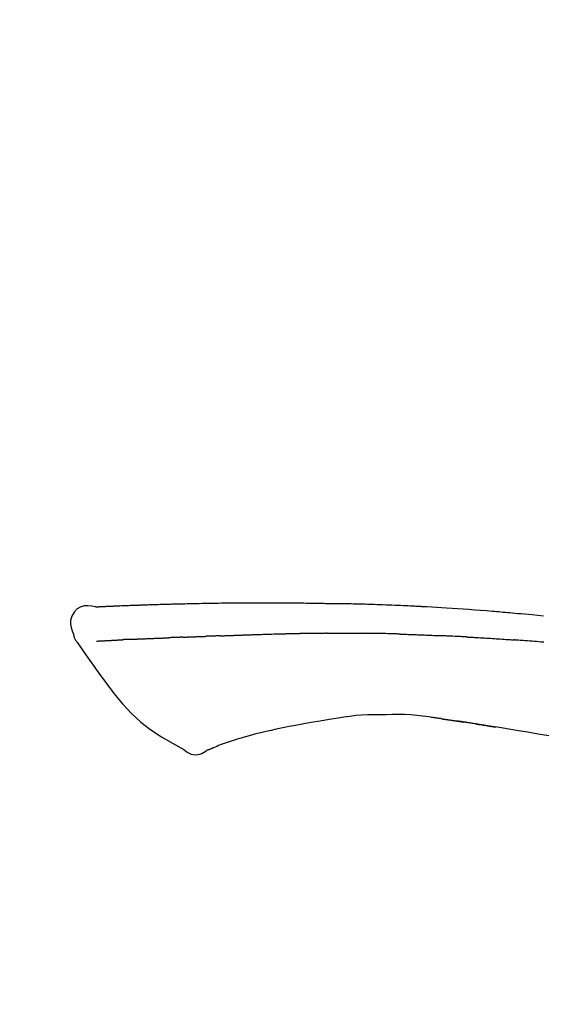
# Model space of a CAD drawing. Extents: x 163 to 26285, y -21830 to -13430.
# Drawn here: x 5634 to 5669, y -18961 to -18895 of the extents above; entities that cross this region are included whole.
import ezdxf

# ---------------------------------------------------------------- set-up
doc = ezdxf.new("R2010")
doc.units = 0
doc.header["$LTSCALE"] = 50
doc.header["$MEASUREMENT"] = 0
doc.layers.get('0').update_dxf_attribs({"linetype": 'CONTINUOUS'})
doc.layers.add('150-機器', color=8, linetype='CONTINUOUS')
doc.layers.add('166-寸法B', color=11, linetype='CONTINUOUS')
doc.styles.add('KH001', font='txt')
doc.dimstyles.new('KH1xx030', dxfattribs={"dimscale": 30, "dimtxt": 2, "dimasz": 0.6, "dimexe": 0.3, "dimexo": 1.2, "dimgap": 0.5, "dimtad": 3, "dimdec": 1, "dimdsep": 46, "dimlunit": 6, "dimtxsty": 'KH001', "dimblk": 'DOT', "dimcen": 1, "dimdle": 1, "dimclrd": 256, "dimclre": 256, "dimclrt": 256, "dimadec": 0, "dimazin": 0, "dimtfac": 1, "dimtdec": 1, "dimtix": 1, "dimtmove": 2, "dimatfit": 3, "dimldrblk": 'CLOSEDBLANK', "dimfxl": 1, "dimtolj": 1, "dimtzin": 0, "dimlwd": -1, "dimlwe": -1, "dimarcsym": 0})

# ---------------------------------------------------------------- blocks, each defined once
blk = doc.blocks.new('_Dot')
at = {"color": 0, "linetype": 'ByBlock', "lineweight": -2}
blk.add_line((-0.5, 0), (-1, 0), dxfattribs=at)
at = {"color": 0, "linetype": 'ByBlock', "const_width": 0.5}
blk.add_lwpolyline([(-0.25, 0, 1), (0.25, 0, 1)], format="xyb", close=True, dxfattribs=at)
blk = doc.blocks.new('*D145')
at = {"layer": '166-寸法B', "linetype": 'ByBlock', "transparency": 16777216}
for p, q in [((5184.283, -19108.885), (5184.283, -18828.372)), ((5984.283, -19108.885), (5984.283, -18828.372)), ((5202.283, -18837.372), (5966.283, -18837.372))]:
    blk.add_line(p, q, dxfattribs=at)
at = {"layer": '166-寸法B', "transparency": 16777216, "xscale": 18, "yscale": 18, "zscale": 18, "rotation": 180}
blk.add_blockref('_Dot', (5184.283, -18837.372), dxfattribs=at)
at = {"layer": '166-寸法B', "transparency": 16777216, "xscale": 18, "yscale": 18, "zscale": 18}
blk.add_blockref('_Dot', (5984.283, -18837.372), dxfattribs=at)
at = {"layer": '166-寸法B', "transparency": 16777216, "insert": (5584.283, -18792.372), "char_height": 60, "attachment_point": 5, "style": 'KH001'}
blk.add_mtext('\\A1;800', dxfattribs=at)
blk = doc.blocks.new('_ClosedBlank')
at = {"color": 0, "linetype": 'ByBlock', "lineweight": -2}
for p, q in [((-1, 0.1667), (0, 0)), ((-1, 0.1667), (-1, -0.1667)), ((0, 0), (-1, -0.1667))]:
    blk.add_line(p, q, dxfattribs=at)

msp = doc.modelspace()

# ---------------------------------------------------------------- linework, layer by layer
at = {"layer": '150-機器', "color": 13, "linetype": 'Continuous'}
for points in [[(5639.548, -18934.022), (5639.294, -18933.977), (5639.044, -18933.949), (5638.802, -18933.956), (5638.571, -18934.014), (5638.322, -18934.164), (5638.112, -18934.386), (5637.959, -18934.653), (5637.88, -18934.939), (5637.877, -18935.167), (5637.919, -18935.392), (5637.989, -18935.615), (5638.074, -18935.838)], [(5639.545, -18934.024), (5639.545, -18934.023), (5639.545, -18934.021), (5639.545, -18934.02), (5639.545, -18934.019), (5639.55, -18934.012), (5639.561, -18934.011), (5639.576, -18934.014), (5639.591, -18934.019), (5639.655, -18934.028), (5639.706, -18934.024), (5639.753, -18934.014), (5639.803, -18934.007), (5639.87, -18934.003), (5639.937, -18934), (5640.004, -18933.997), (5640.072, -18933.994), (5640.122, -18933.992), (5640.172, -18933.989), (5640.223, -18933.987), (5640.273, -18933.985), (5640.288, -18933.984), (5640.303, -18933.983), (5640.317, -18933.983), (5640.332, -18933.982), (5640.333, -18933.982), (5640.335, -18933.982), (5640.336, -18933.982), (5640.337, -18933.982), (5640.339, -18933.982), (5640.34, -18933.982), (5640.341, -18933.982), (5640.342, -18933.982), (5640.343, -18933.982), (5640.344, -18933.982), (5640.345, -18933.982), (5640.347, -18933.981), (5640.348, -18933.981), (5640.349, -18933.981), (5640.35, -18933.981), (5640.351, -18933.981), (5640.352, -18933.981), (5640.353, -18933.981), (5640.355, -18933.981), (5640.356, -18933.981), (5640.357, -18933.981), (5640.358, -18933.981), (5640.359, -18933.981), (5640.36, -18933.981), (5640.362, -18933.981), (5640.363, -18933.981), (5640.364, -18933.981), (5640.365, -18933.981), (5640.366, -18933.981), (5640.367, -18933.981), (5640.368, -18933.981), (5640.37, -18933.98), (5640.375, -18933.98), (5640.38, -18933.98), (5640.386, -18933.98), (5640.391, -18933.979), (5640.407, -18933.979), (5640.423, -18933.978), (5640.439, -18933.977), (5640.455, -18933.976), (5640.483, -18933.975), (5640.511, -18933.973), (5640.538, -18933.972), (5640.566, -18933.971), (5640.606, -18933.969), (5640.646, -18933.967), (5640.686, -18933.965), (5640.725, -18933.964), (5640.809, -18933.96), (5640.892, -18933.956), (5640.976, -18933.953), (5641.059, -18933.95), (5641.167, -18933.945), (5641.274, -18933.941), (5641.382, -18933.937), (5641.489, -18933.933), (5641.58, -18933.929), (5641.672, -18933.926), (5641.763, -18933.923), (5641.854, -18933.919), (5641.887, -18933.918), (5641.92, -18933.917), (5641.953, -18933.916), (5641.986, -18933.915), (5641.989, -18933.915), (5641.992, -18933.915), (5641.995, -18933.915), (5641.998, -18933.914), (5641.999, -18933.914), (5642, -18933.914), (5642.001, -18933.914), (5642.003, -18933.914), (5642.004, -18933.914), (5642.005, -18933.914), (5642.006, -18933.914), (5642.007, -18933.914), (5642.008, -18933.914), (5642.009, -18933.914), (5642.011, -18933.914), (5642.012, -18933.914), (5642.013, -18933.914), (5642.014, -18933.914), (5642.015, -18933.914), (5642.016, -18933.914), (5642.017, -18933.914), (5642.019, -18933.914), (5642.02, -18933.914), (5642.021, -18933.914), (5642.031, -18933.913), (5642.041, -18933.913), (5642.051, -18933.913), (5642.061, -18933.912), (5642.087, -18933.911), (5642.113, -18933.911), (5642.138, -18933.91), (5642.164, -18933.909), (5642.202, -18933.908), (5642.24, -18933.906), (5642.278, -18933.905), (5642.316, -18933.904), (5642.35, -18933.902), (5642.385, -18933.901), (5642.42, -18933.9), (5642.454, -18933.899), (5642.484, -18933.897), (5642.514, -18933.896), (5642.544, -18933.895), (5642.574, -18933.894), (5642.605, -18933.893), (5642.635, -18933.892), (5642.665, -18933.891), (5642.696, -18933.89), (5642.747, -18933.888), (5642.798, -18933.886), (5642.849, -18933.884), (5642.9, -18933.882), (5642.976, -18933.88), (5643.052, -18933.877), (5643.127, -18933.874), (5643.203, -18933.872), (5643.306, -18933.868), (5643.408, -18933.865), (5643.511, -18933.862), (5643.614, -18933.859), (5643.74, -18933.855), (5643.866, -18933.851), (5643.993, -18933.847), (5644.119, -18933.844), (5644.232, -18933.84), (5644.345, -18933.837), (5644.458, -18933.834), (5644.57, -18933.832), (5644.66, -18933.829), (5644.75, -18933.827), (5644.839, -18933.825), (5644.929, -18933.823), (5644.978, -18933.822), (5645.027, -18933.821), (5645.077, -18933.82), (5645.126, -18933.819), (5645.226, -18933.817), (5645.326, -18933.815), (5645.426, -18933.812), (5645.526, -18933.809), (5645.675, -18933.805), (5645.823, -18933.802), (5645.971, -18933.798), (5646.119, -18933.795), (5646.303, -18933.791), (5646.487, -18933.787), (5646.671, -18933.784), (5646.855, -18933.781), (5647.032, -18933.778), (5647.209, -18933.775), (5647.386, -18933.772), (5647.563, -18933.769), (5647.765, -18933.766), (5647.967, -18933.762), (5648.169, -18933.759), (5648.371, -18933.756), (5648.608, -18933.753), (5648.845, -18933.75), (5649.082, -18933.748), (5649.319, -18933.746), (5649.59, -18933.744), (5649.86, -18933.744), (5650.13, -18933.743), (5650.4, -18933.743), (5650.686, -18933.743), (5650.971, -18933.743), (5651.257, -18933.743), (5651.542, -18933.742), (5651.807, -18933.742), (5652.072, -18933.742), (5652.337, -18933.743), (5652.601, -18933.745), (5652.821, -18933.748), (5653.041, -18933.751), (5653.261, -18933.755), (5653.48, -18933.76), (5653.638, -18933.764), (5653.796, -18933.767), (5653.953, -18933.771), (5654.111, -18933.774), (5654.236, -18933.776), (5654.361, -18933.779), (5654.486, -18933.781), (5654.61, -18933.782), (5654.715, -18933.784), (5654.82, -18933.785), (5654.925, -18933.786), (5655.03, -18933.787), (5655.144, -18933.788), (5655.258, -18933.789), (5655.372, -18933.79), (5655.486, -18933.791), (5655.614, -18933.792), (5655.742, -18933.793), (5655.87, -18933.795), (5655.998, -18933.796), (5656.132, -18933.798), (5656.266, -18933.8), (5656.4, -18933.803), (5656.534, -18933.805), (5656.65, -18933.807), (5656.766, -18933.81), (5656.883, -18933.812), (5656.999, -18933.815), (5657.108, -18933.817), (5657.218, -18933.82), (5657.327, -18933.823), (5657.437, -18933.825), (5657.58, -18933.829), (5657.723, -18933.833), (5657.866, -18933.838), (5658.01, -18933.842), (5658.191, -18933.848), (5658.373, -18933.854), (5658.555, -18933.861), (5658.737, -18933.867), (5658.946, -18933.875), (5659.155, -18933.883), (5659.363, -18933.892), (5659.572, -18933.901), (5659.753, -18933.909), (5659.934, -18933.917), (5660.115, -18933.925), (5660.296, -18933.933), (5660.441, -18933.94), (5660.587, -18933.947), (5660.732, -18933.954), (5660.878, -18933.962), (5660.968, -18933.966), (5661.059, -18933.971), (5661.149, -18933.976), (5661.239, -18933.98), (5661.293, -18933.983), (5661.347, -18933.986), (5661.402, -18933.989), (5661.456, -18933.992), (5661.479, -18933.993), (5661.502, -18933.995), (5661.525, -18933.996), (5661.548, -18933.997), (5661.585, -18933.999), (5661.621, -18934.001), (5661.658, -18934.003), (5661.695, -18934.005), (5662.026, -18934.023), (5662.357, -18934.041), (5662.687, -18934.059), (5663.018, -18934.079), (5663.389, -18934.101), (5663.76, -18934.126), (5664.13, -18934.151), (5664.501, -18934.179), (5664.898, -18934.209), (5665.295, -18934.241), (5665.692, -18934.273), (5666.089, -18934.306), (5666.232, -18934.318), (5666.376, -18934.33), (5666.519, -18934.342), (5666.662, -18934.354), (5666.806, -18934.367), (5666.95, -18934.379), (5667.093, -18934.392), (5667.237, -18934.405), (5667.422, -18934.421), (5667.608, -18934.438), (5667.793, -18934.455), (5667.978, -18934.472), (5668.734, -18934.542), (5669.489, -18934.612)], [(5639.612, -18934.017), (5639.624, -18934.017), (5639.636, -18934.016), (5639.648, -18934.015), (5639.66, -18934.015), (5639.695, -18934.013), (5639.731, -18934.011), (5639.767, -18934.009), (5639.803, -18934.007), (5639.87, -18934.004), (5639.937, -18934), (5640.004, -18933.997), (5640.072, -18933.994), (5640.122, -18933.992), (5640.172, -18933.989), (5640.223, -18933.987), (5640.273, -18933.985), (5640.288, -18933.984), (5640.303, -18933.983), (5640.317, -18933.983), (5640.332, -18933.982), (5640.333, -18933.982), (5640.335, -18933.982), (5640.336, -18933.982), (5640.337, -18933.982), (5640.339, -18933.982), (5640.34, -18933.982), (5640.341, -18933.982), (5640.342, -18933.982), (5640.343, -18933.982), (5640.344, -18933.982), (5640.345, -18933.982), (5640.347, -18933.981), (5640.348, -18933.981), (5640.349, -18933.981), (5640.35, -18933.981), (5640.351, -18933.981), (5640.352, -18933.981), (5640.353, -18933.981), (5640.355, -18933.981), (5640.356, -18933.981), (5640.357, -18933.981), (5640.358, -18933.981), (5640.359, -18933.981), (5640.36, -18933.981), (5640.362, -18933.981), (5640.363, -18933.981), (5640.364, -18933.981), (5640.365, -18933.981), (5640.366, -18933.981), (5640.367, -18933.981), (5640.368, -18933.981), (5640.37, -18933.98), (5640.375, -18933.98), (5640.38, -18933.98), (5640.386, -18933.98), (5640.391, -18933.979), (5640.407, -18933.979), (5640.423, -18933.978), (5640.439, -18933.977), (5640.455, -18933.976), (5640.483, -18933.975), (5640.511, -18933.973), (5640.538, -18933.972), (5640.566, -18933.971), (5640.606, -18933.969), (5640.646, -18933.967), (5640.686, -18933.965), (5640.725, -18933.964), (5640.762, -18933.962), (5640.798, -18933.96), (5640.834, -18933.959), (5640.87, -18933.957), (5640.896, -18933.956), (5640.922, -18933.955), (5640.947, -18933.954), (5640.973, -18933.953), (5640.974, -18933.953), (5640.975, -18933.953), (5640.977, -18933.953), (5640.978, -18933.953)], [(5638.074, -18935.838), (5638.082, -18935.885), (5638.091, -18935.931), (5638.101, -18935.977), (5638.114, -18936.022), (5638.129, -18936.069), (5638.147, -18936.116), (5638.167, -18936.161), (5638.19, -18936.204), (5638.217, -18936.249), (5638.247, -18936.293), (5638.278, -18936.335), (5638.309, -18936.378)], [(5641.882, -18936.191), (5641.9, -18936.19), (5641.917, -18936.189), (5641.935, -18936.188), (5641.953, -18936.188), (5641.988, -18936.186), (5642.024, -18936.184), (5642.06, -18936.183), (5642.096, -18936.181), (5642.153, -18936.178), (5642.209, -18936.176), (5642.266, -18936.173), (5642.323, -18936.171), (5642.383, -18936.168), (5642.443, -18936.165), (5642.504, -18936.163), (5642.564, -18936.16), (5642.628, -18936.157), (5642.692, -18936.154), (5642.756, -18936.152), (5642.82, -18936.149), (5642.888, -18936.146), (5642.956, -18936.143), (5643.025, -18936.14), (5643.093, -18936.138), (5643.153, -18936.135), (5643.213, -18936.133), (5643.274, -18936.13), (5643.334, -18936.128), (5643.385, -18936.126), (5643.435, -18936.124), (5643.485, -18936.122), (5643.536, -18936.12), (5643.574, -18936.119), (5643.612, -18936.117), (5643.65, -18936.116), (5643.689, -18936.114), (5643.725, -18936.113), (5643.761, -18936.112), (5643.797, -18936.11), (5643.834, -18936.109), (5643.857, -18936.108), (5643.881, -18936.107), (5643.905, -18936.107), (5643.929, -18936.106), (5643.94, -18936.105), (5643.952, -18936.105), (5643.963, -18936.105), (5643.975, -18936.104)], [(5643.975, -18936.104), (5643.983, -18936.104), (5643.991, -18936.104), (5644, -18936.103), (5644.008, -18936.103), (5644.026, -18936.102), (5644.043, -18936.102), (5644.061, -18936.101), (5644.078, -18936.101), (5644.106, -18936.1), (5644.134, -18936.099), (5644.163, -18936.098), (5644.191, -18936.096), (5644.223, -18936.095), (5644.254, -18936.094), (5644.286, -18936.092), (5644.318, -18936.09), (5644.341, -18936.089), (5644.364, -18936.088), (5644.387, -18936.087), (5644.41, -18936.086), (5644.422, -18936.085), (5644.434, -18936.084), (5644.446, -18936.084), (5644.458, -18936.083)], [(5645.381, -18936.048), (5645.368, -18936.048), (5645.354, -18936.049), (5645.34, -18936.049), (5645.327, -18936.05), (5645.299, -18936.051), (5645.271, -18936.052), (5645.243, -18936.053), (5645.215, -18936.054), (5645.16, -18936.057), (5645.105, -18936.059), (5645.05, -18936.062), (5644.994, -18936.064), (5644.931, -18936.067), (5644.867, -18936.07), (5644.804, -18936.073), (5644.741, -18936.075), (5644.692, -18936.077), (5644.643, -18936.078), (5644.594, -18936.079), (5644.546, -18936.081), (5644.524, -18936.081), (5644.502, -18936.082), (5644.48, -18936.082), (5644.458, -18936.083)], [(5645.381, -18936.048), (5645.4, -18936.047), (5645.418, -18936.046), (5645.437, -18936.045), (5645.456, -18936.044), (5645.491, -18936.043), (5645.527, -18936.042), (5645.563, -18936.04), (5645.599, -18936.039), (5645.651, -18936.036), (5645.704, -18936.034), (5645.756, -18936.032), (5645.808, -18936.03), (5645.857, -18936.028), (5645.906, -18936.027), (5645.955, -18936.025), (5646.004, -18936.023), (5646.036, -18936.022), (5646.067, -18936.021), (5646.099, -18936.019), (5646.131, -18936.018), (5646.146, -18936.018), (5646.161, -18936.017), (5646.176, -18936.017), (5646.191, -18936.016)], [(5646.191, -18936.016), (5646.209, -18936.015), (5646.226, -18936.015), (5646.244, -18936.014), (5646.261, -18936.014), (5646.294, -18936.012), (5646.326, -18936.011), (5646.359, -18936.01), (5646.391, -18936.009), (5646.438, -18936.007), (5646.484, -18936.006), (5646.53, -18936.004), (5646.576, -18936.003), (5646.616, -18936.001), (5646.656, -18936), (5646.695, -18935.999), (5646.735, -18935.997), (5646.76, -18935.997), (5646.784, -18935.996), (5646.809, -18935.995), (5646.833, -18935.995), (5646.844, -18935.994), (5646.856, -18935.994), (5646.867, -18935.994), (5646.878, -18935.993)], [(5647.882, -18935.957), (5647.868, -18935.957), (5647.854, -18935.958), (5647.839, -18935.958), (5647.825, -18935.959), (5647.797, -18935.96), (5647.768, -18935.961), (5647.74, -18935.962), (5647.712, -18935.963), (5647.669, -18935.964), (5647.627, -18935.966), (5647.585, -18935.967), (5647.543, -18935.969), (5647.501, -18935.971), (5647.459, -18935.972), (5647.417, -18935.974), (5647.375, -18935.975), (5647.333, -18935.977), (5647.291, -18935.978), (5647.25, -18935.98), (5647.208, -18935.981), (5647.166, -18935.983), (5647.125, -18935.984), (5647.084, -18935.986), (5647.042, -18935.987), (5647.015, -18935.988), (5646.987, -18935.989), (5646.96, -18935.99), (5646.933, -18935.991), (5646.919, -18935.992), (5646.905, -18935.992), (5646.891, -18935.993), (5646.878, -18935.993)], [(5647.882, -18935.957), (5647.898, -18935.956), (5647.914, -18935.956), (5647.93, -18935.955), (5647.947, -18935.954), (5647.979, -18935.953), (5648.011, -18935.952), (5648.043, -18935.951), (5648.076, -18935.95), (5648.125, -18935.948), (5648.173, -18935.946), (5648.222, -18935.944), (5648.271, -18935.943), (5648.32, -18935.941), (5648.369, -18935.939), (5648.419, -18935.937), (5648.468, -18935.935), (5648.517, -18935.934), (5648.567, -18935.932), (5648.616, -18935.93), (5648.666, -18935.928), (5648.715, -18935.926), (5648.765, -18935.925), (5648.815, -18935.923), (5648.865, -18935.921), (5648.915, -18935.919), (5648.965, -18935.917), (5649.015, -18935.916), (5649.065, -18935.914), (5649.115, -18935.912), (5649.166, -18935.91), (5649.216, -18935.908), (5649.266, -18935.906), (5649.317, -18935.905), (5649.368, -18935.903), (5649.419, -18935.901), (5649.469, -18935.899), (5649.52, -18935.897), (5649.571, -18935.895), (5649.622, -18935.893), (5649.673, -18935.892), (5649.707, -18935.89), (5649.741, -18935.889), (5649.776, -18935.888), (5649.81, -18935.887), (5649.827, -18935.886), (5649.844, -18935.885), (5649.861, -18935.885), (5649.878, -18935.884)], [(5649.878, -18935.884), (5649.904, -18935.883), (5649.93, -18935.882), (5649.956, -18935.881), (5649.982, -18935.88), (5650.033, -18935.878), (5650.085, -18935.876), (5650.137, -18935.875), (5650.189, -18935.873), (5650.277, -18935.87), (5650.365, -18935.867), (5650.453, -18935.865), (5650.542, -18935.862), (5650.647, -18935.859), (5650.753, -18935.856), (5650.859, -18935.853), (5650.965, -18935.85), (5651.089, -18935.846), (5651.214, -18935.842), (5651.338, -18935.838), (5651.462, -18935.834), (5651.578, -18935.831), (5651.693, -18935.827), (5651.809, -18935.823), (5651.924, -18935.82), (5652.006, -18935.818), (5652.088, -18935.817), (5652.17, -18935.815), (5652.252, -18935.812), (5652.299, -18935.809), (5652.347, -18935.807), (5652.395, -18935.805), (5652.442, -18935.805), (5652.473, -18935.805), (5652.504, -18935.806), (5652.535, -18935.807), (5652.566, -18935.807), (5652.586, -18935.808), (5652.607, -18935.808), (5652.628, -18935.808), (5652.649, -18935.808), (5652.659, -18935.808), (5652.67, -18935.808), (5652.68, -18935.808), (5652.691, -18935.808)], [(5652.691, -18935.808), (5652.705, -18935.808), (5652.719, -18935.808), (5652.734, -18935.808), (5652.748, -18935.808), (5652.776, -18935.808), (5652.805, -18935.808), (5652.834, -18935.808), (5652.862, -18935.808), (5652.905, -18935.808), (5652.948, -18935.808), (5652.991, -18935.808), (5653.034, -18935.808), (5653.063, -18935.808), (5653.092, -18935.808), (5653.121, -18935.808), (5653.15, -18935.807), (5653.164, -18935.807), (5653.178, -18935.807), (5653.193, -18935.807), (5653.207, -18935.807)], [(5654.233, -18935.795), (5654.19, -18935.796), (5654.147, -18935.796), (5654.104, -18935.797), (5654.062, -18935.797), (5653.976, -18935.798), (5653.89, -18935.798), (5653.805, -18935.799), (5653.719, -18935.8), (5653.634, -18935.801), (5653.549, -18935.802), (5653.463, -18935.803), (5653.378, -18935.805), (5653.335, -18935.805), (5653.293, -18935.806), (5653.25, -18935.806), (5653.207, -18935.807)], [(5655.018, -18935.789), (5654.97, -18935.789), (5654.922, -18935.789), (5654.874, -18935.79), (5654.826, -18935.79), (5654.761, -18935.791), (5654.695, -18935.792), (5654.63, -18935.792), (5654.564, -18935.793), (5654.499, -18935.793), (5654.434, -18935.794), (5654.368, -18935.794), (5654.303, -18935.795), (5654.285, -18935.795), (5654.268, -18935.795), (5654.25, -18935.795), (5654.233, -18935.795)], [(5655.018, -18935.789), (5655.044, -18935.788), (5655.069, -18935.788), (5655.095, -18935.788), (5655.12, -18935.788), (5655.174, -18935.787), (5655.227, -18935.787), (5655.281, -18935.786), (5655.334, -18935.786), (5655.418, -18935.785), (5655.503, -18935.785), (5655.587, -18935.784), (5655.671, -18935.784), (5655.763, -18935.783), (5655.855, -18935.783), (5655.946, -18935.782), (5656.038, -18935.782), (5656.102, -18935.782), (5656.166, -18935.782), (5656.23, -18935.782), (5656.293, -18935.782), (5656.327, -18935.782), (5656.36, -18935.782), (5656.393, -18935.782), (5656.426, -18935.782)], [(5656.426, -18935.782), (5656.472, -18935.782), (5656.518, -18935.782), (5656.564, -18935.782), (5656.61, -18935.782), (5656.706, -18935.782), (5656.803, -18935.783), (5656.899, -18935.783), (5656.995, -18935.783), (5657.091, -18935.784), (5657.188, -18935.785), (5657.284, -18935.786), (5657.38, -18935.787), (5657.431, -18935.787), (5657.481, -18935.788), (5657.531, -18935.788), (5657.582, -18935.789)], [(5659.912, -18935.84), (5659.885, -18935.84), (5659.857, -18935.839), (5659.83, -18935.838), (5659.802, -18935.837), (5659.751, -18935.836), (5659.699, -18935.834), (5659.647, -18935.833), (5659.595, -18935.831), (5659.469, -18935.827), (5659.343, -18935.824), (5659.218, -18935.82), (5659.092, -18935.816), (5658.925, -18935.811), (5658.758, -18935.806), (5658.591, -18935.802), (5658.424, -18935.799), (5658.282, -18935.796), (5658.14, -18935.795), (5657.997, -18935.793), (5657.855, -18935.792), (5657.787, -18935.791), (5657.718, -18935.79), (5657.65, -18935.79), (5657.582, -18935.789)], [(5659.912, -18935.84), (5659.948, -18935.842), (5659.984, -18935.843), (5660.02, -18935.844), (5660.056, -18935.845), (5660.132, -18935.847), (5660.208, -18935.85), (5660.284, -18935.852), (5660.36, -18935.854), (5660.48, -18935.858), (5660.6, -18935.862), (5660.72, -18935.866), (5660.841, -18935.871), (5660.925, -18935.874), (5661.009, -18935.877), (5661.094, -18935.88), (5661.178, -18935.884), (5661.222, -18935.885), (5661.266, -18935.887), (5661.311, -18935.889), (5661.355, -18935.891)], [(5661.355, -18935.891), (5661.402, -18935.893), (5661.449, -18935.895), (5661.496, -18935.897), (5661.543, -18935.899), (5661.642, -18935.903), (5661.74, -18935.907), (5661.838, -18935.911), (5661.936, -18935.915), (5662.035, -18935.92), (5662.133, -18935.925), (5662.231, -18935.93), (5662.329, -18935.935), (5662.381, -18935.937), (5662.432, -18935.94), (5662.483, -18935.942), (5662.534, -18935.945)], [(5664.341, -18936.031), (5664.291, -18936.029), (5664.241, -18936.026), (5664.191, -18936.023), (5664.141, -18936.021), (5664.041, -18936.016), (5663.941, -18936.011), (5663.841, -18936.006), (5663.741, -18936), (5663.59, -18935.993), (5663.44, -18935.986), (5663.289, -18935.979), (5663.138, -18935.972), (5663.038, -18935.968), (5662.937, -18935.964), (5662.837, -18935.959), (5662.736, -18935.955), (5662.686, -18935.953), (5662.635, -18935.951), (5662.585, -18935.949), (5662.535, -18935.946)], [(5664.341, -18936.031), (5664.386, -18936.033), (5664.431, -18936.036), (5664.476, -18936.038), (5664.52, -18936.041), (5664.61, -18936.045), (5664.699, -18936.05), (5664.788, -18936.055), (5664.878, -18936.059), (5665.011, -18936.067), (5665.145, -18936.074), (5665.279, -18936.082), (5665.412, -18936.09), (5665.546, -18936.098), (5665.679, -18936.106), (5665.812, -18936.114), (5665.946, -18936.122), (5666.078, -18936.13), (5666.211, -18936.139), (5666.344, -18936.147), (5666.477, -18936.156), (5666.609, -18936.164), (5666.742, -18936.173), (5666.874, -18936.182), (5667.006, -18936.191), (5667.094, -18936.197), (5667.183, -18936.203), (5667.271, -18936.21), (5667.359, -18936.216), (5667.403, -18936.219), (5667.447, -18936.222), (5667.491, -18936.225), (5667.535, -18936.229)], [(5638.315, -18936.374), (5638.796, -18937.07), (5639.28, -18937.765), (5639.773, -18938.456), (5640.276, -18939.143), (5640.804, -18939.834), (5641.357, -18940.503), (5641.944, -18941.136), (5642.576, -18941.718), (5643.25, -18942.232), (5643.964, -18942.698), (5644.705, -18943.132), (5645.458, -18943.549)], [(5639.612, -18936.308), (5639.624, -18936.308), (5639.636, -18936.307), (5639.648, -18936.307), (5639.661, -18936.306), (5639.685, -18936.305), (5639.71, -18936.304), (5639.734, -18936.303), (5639.759, -18936.301), (5639.798, -18936.299), (5639.838, -18936.297), (5639.877, -18936.295), (5639.917, -18936.293), (5639.959, -18936.291), (5640.001, -18936.289), (5640.043, -18936.287), (5640.085, -18936.285), (5640.13, -18936.282), (5640.174, -18936.28), (5640.219, -18936.278), (5640.264, -18936.276), (5640.311, -18936.273), (5640.359, -18936.271), (5640.406, -18936.268), (5640.454, -18936.266), (5640.494, -18936.264), (5640.534, -18936.262), (5640.574, -18936.26), (5640.614, -18936.258), (5640.645, -18936.256), (5640.676, -18936.254), (5640.707, -18936.253), (5640.739, -18936.251), (5640.76, -18936.25), (5640.782, -18936.249), (5640.804, -18936.248), (5640.825, -18936.246), (5640.848, -18936.245), (5640.871, -18936.244), (5640.894, -18936.243), (5640.917, -18936.241), (5640.932, -18936.241), (5640.948, -18936.24), (5640.964, -18936.239), (5640.98, -18936.238), (5640.988, -18936.237), (5640.996, -18936.237), (5641.004, -18936.237), (5641.012, -18936.236)], [(5641.012, -18936.236), (5641.021, -18936.236), (5641.03, -18936.235), (5641.038, -18936.235), (5641.047, -18936.234), (5641.065, -18936.233), (5641.082, -18936.232), (5641.1, -18936.231), (5641.118, -18936.23), (5641.146, -18936.228), (5641.173, -18936.227), (5641.201, -18936.225), (5641.228, -18936.224), (5641.248, -18936.222), (5641.267, -18936.221), (5641.286, -18936.22), (5641.305, -18936.219), (5641.315, -18936.219), (5641.325, -18936.218), (5641.334, -18936.217), (5641.344, -18936.217)], [(5641.882, -18936.191), (5641.872, -18936.191), (5641.863, -18936.192), (5641.853, -18936.192), (5641.843, -18936.193), (5641.824, -18936.194), (5641.805, -18936.194), (5641.786, -18936.195), (5641.766, -18936.196), (5641.738, -18936.198), (5641.711, -18936.199), (5641.683, -18936.2), (5641.655, -18936.202), (5641.628, -18936.203), (5641.601, -18936.204), (5641.574, -18936.206), (5641.547, -18936.207), (5641.521, -18936.208), (5641.495, -18936.209), (5641.47, -18936.211), (5641.444, -18936.212), (5641.427, -18936.213), (5641.41, -18936.214), (5641.394, -18936.214), (5641.377, -18936.215), (5641.369, -18936.216), (5641.361, -18936.216), (5641.352, -18936.216), (5641.344, -18936.217)], [(5669.512, -18936.385), (5669.327, -18936.369), (5669.177, -18936.357), (5669.028, -18936.345), (5668.879, -18936.332), (5668.73, -18936.32), (5668.581, -18936.308), (5668.432, -18936.296), (5668.282, -18936.285), (5668.133, -18936.273), (5668.033, -18936.266), (5667.934, -18936.258), (5667.834, -18936.251), (5667.734, -18936.243), (5667.684, -18936.24), (5667.634, -18936.236), (5667.585, -18936.232), (5667.535, -18936.229)], [(5658.97, -18941.23), (5658.561, -18941.225), (5658.151, -18941.224), (5657.743, -18941.232), (5657.335, -18941.254), (5656.942, -18941.29), (5656.549, -18941.338), (5656.157, -18941.395), (5655.765, -18941.456)], [(5662.249, -18941.439), (5661.842, -18941.379), (5661.435, -18941.323), (5661.027, -18941.275), (5660.619, -18941.241), (5660.207, -18941.223), (5659.795, -18941.218), (5659.382, -18941.222), (5658.969, -18941.23)], [(5662.688, -18941.498), (5662.63, -18941.489), (5662.572, -18941.481), (5662.514, -18941.473), (5662.456, -18941.464), (5662.397, -18941.457), (5662.339, -18941.449), (5662.281, -18941.442), (5662.223, -18941.434), (5662.164, -18941.428), (5662.106, -18941.421), (5662.047, -18941.414), (5661.989, -18941.408)], [(5653.353, -18941.853), (5652.923, -18941.938), (5652.494, -18942.022), (5652.064, -18942.107), (5651.635, -18942.192)], [(5655.765, -18941.456), (5655.162, -18941.555), (5654.559, -18941.654), (5653.956, -18941.754), (5653.353, -18941.853)], [(5662.688, -18941.498), (5662.695, -18941.499), (5662.701, -18941.5), (5662.708, -18941.501), (5662.715, -18941.502), (5662.727, -18941.503), (5662.739, -18941.505), (5662.751, -18941.507), (5662.763, -18941.509), (5662.78, -18941.511), (5662.796, -18941.513), (5662.813, -18941.516), (5662.829, -18941.518), (5662.842, -18941.52), (5662.855, -18941.522), (5662.868, -18941.524), (5662.881, -18941.526), (5662.903, -18941.529), (5662.926, -18941.532), (5662.948, -18941.535), (5662.97, -18941.539), (5663.003, -18941.543), (5663.036, -18941.548), (5663.069, -18941.553), (5663.101, -18941.558), (5663.146, -18941.564), (5663.19, -18941.571), (5663.234, -18941.577), (5663.278, -18941.584), (5663.322, -18941.59), (5663.366, -18941.596), (5663.41, -18941.603), (5663.454, -18941.609), (5663.497, -18941.616), (5663.541, -18941.622), (5663.584, -18941.629), (5663.628, -18941.635), (5663.671, -18941.642), (5663.714, -18941.648), (5663.757, -18941.655), (5663.8, -18941.661), (5663.846, -18941.668), (5663.891, -18941.675), (5663.936, -18941.681), (5663.982, -18941.688), (5664.013, -18941.693), (5664.043, -18941.698), (5664.074, -18941.702), (5664.105, -18941.707), (5664.122, -18941.71), (5664.138, -18941.712), (5664.155, -18941.715), (5664.172, -18941.717)], [(5664.11, -18941.708), (5664.079, -18941.703), (5664.048, -18941.698), (5664.017, -18941.694), (5663.987, -18941.689), (5663.956, -18941.684), (5663.925, -18941.68), (5663.894, -18941.675), (5663.864, -18941.67), (5663.833, -18941.666), (5663.802, -18941.661), (5663.771, -18941.657), (5663.74, -18941.652)], [(5665.01, -18941.847), (5665.001, -18941.845), (5664.993, -18941.844), (5664.984, -18941.842), (5664.975, -18941.841), (5664.901, -18941.829), (5664.826, -18941.818), (5664.752, -18941.806), (5664.677, -18941.794), (5664.572, -18941.778), (5664.466, -18941.762), (5664.36, -18941.745), (5664.254, -18941.729), (5664.157, -18941.715), (5664.06, -18941.7), (5663.963, -18941.685), (5663.866, -18941.671), (5663.834, -18941.666), (5663.803, -18941.661), (5663.772, -18941.657), (5663.741, -18941.652)], [(5669.844, -18942.647), (5669.148, -18942.522), (5668.452, -18942.401), (5667.817, -18942.293), (5667.182, -18942.188), (5666.546, -18942.086), (5665.91, -18941.985), (5665.637, -18941.942), (5665.365, -18941.9), (5665.092, -18941.857), (5664.819, -18941.815), (5664.741, -18941.803), (5664.664, -18941.792), (5664.586, -18941.78), (5664.508, -18941.768), (5664.48, -18941.763), (5664.451, -18941.759), (5664.422, -18941.755), (5664.394, -18941.75), (5664.391, -18941.75), (5664.389, -18941.75), (5664.386, -18941.749), (5664.384, -18941.749), (5664.382, -18941.749), (5664.381, -18941.748), (5664.38, -18941.748), (5664.379, -18941.748), (5664.378, -18941.748), (5664.377, -18941.748), (5664.376, -18941.748), (5664.375, -18941.747), (5664.372, -18941.747), (5664.37, -18941.747), (5664.368, -18941.746), (5664.366, -18941.746), (5664.348, -18941.743), (5664.33, -18941.741), (5664.312, -18941.738), (5664.294, -18941.735), (5664.276, -18941.733), (5664.258, -18941.73), (5664.241, -18941.728), (5664.223, -18941.725), (5664.208, -18941.723), (5664.194, -18941.72), (5664.179, -18941.718), (5664.165, -18941.716)], [(5665.009, -18941.846), (5665.009, -18941.846), (5665.009, -18941.846), (5665.009, -18941.846), (5665.009, -18941.846), (5665.009, -18941.846), (5665.009, -18941.846), (5665.009, -18941.846), (5665.009, -18941.846)], [(5665.01, -18941.847), (5665.012, -18941.847), (5665.015, -18941.847), (5665.018, -18941.848), (5665.02, -18941.848), (5665.066, -18941.855), (5665.112, -18941.863), (5665.158, -18941.87), (5665.204, -18941.877), (5665.292, -18941.891), (5665.38, -18941.905), (5665.468, -18941.919), (5665.556, -18941.933), (5665.66, -18941.949), (5665.764, -18941.966), (5665.868, -18941.983), (5665.971, -18942), (5666.032, -18942.01), (5666.093, -18942.02), (5666.153, -18942.03), (5666.214, -18942.04), (5666.232, -18942.043), (5666.25, -18942.046), (5666.269, -18942.049), (5666.287, -18942.052)], [(5650.268, -18942.513), (5650.039, -18942.572), (5649.811, -18942.632), (5649.583, -18942.694), (5649.356, -18942.76), (5649.186, -18942.813), (5649.017, -18942.868), (5648.847, -18942.924), (5648.678, -18942.981)], [(5651.635, -18942.192), (5651.293, -18942.272), (5650.951, -18942.352), (5650.61, -18942.433), (5650.268, -18942.513)], [(5648.678, -18942.981), (5648.478, -18943.043), (5648.279, -18943.107), (5648.081, -18943.175), (5647.884, -18943.248), (5647.772, -18943.293), (5647.66, -18943.339), (5647.549, -18943.387), (5647.438, -18943.435)], [(5645.458, -18943.549), (5645.57, -18943.638), (5645.685, -18943.722), (5645.805, -18943.795), (5645.933, -18943.852), (5646.078, -18943.89), (5646.23, -18943.905), (5646.381, -18943.895), (5646.528, -18943.862), (5646.647, -18943.814), (5646.76, -18943.753), (5646.868, -18943.684), (5646.975, -18943.609)], [(5647.432, -18943.438), (5647.41, -18943.447), (5647.388, -18943.456), (5647.365, -18943.464), (5647.343, -18943.473), (5647.307, -18943.488), (5647.271, -18943.502), (5647.235, -18943.517), (5647.198, -18943.531), (5647.161, -18943.547), (5647.124, -18943.564), (5647.086, -18943.58), (5647.046, -18943.592), (5647.03, -18943.594), (5647.015, -18943.597), (5647.001, -18943.602), (5646.989, -18943.615), (5646.988, -18943.617), (5646.986, -18943.62), (5646.985, -18943.621), (5646.984, -18943.622), (5646.983, -18943.621), (5646.982, -18943.62), (5646.981, -18943.619), (5646.98, -18943.617)]]:
    msp.add_lwpolyline(points, dxfattribs=at)

# ---------------------------------------------------------------- dimensions: what is measured, and where the dimension line sits
at = {"layer": '166-寸法B'}
dim = msp.add_linear_dim(base=(5984.283, -18837.372), p1=(5184.283, -19144.885), p2=(5984.283, -19144.885), dimstyle='KH1xx030', override={"dimfxl": 0.5, "dimarcsym": 1}, dxfattribs=at)
dim.commit()
dim.dimension.update_dxf_attribs({"geometry": '*D145', "text_midpoint": (5584.283, -18792.372)})

doc.saveas('drawing.dxf')
